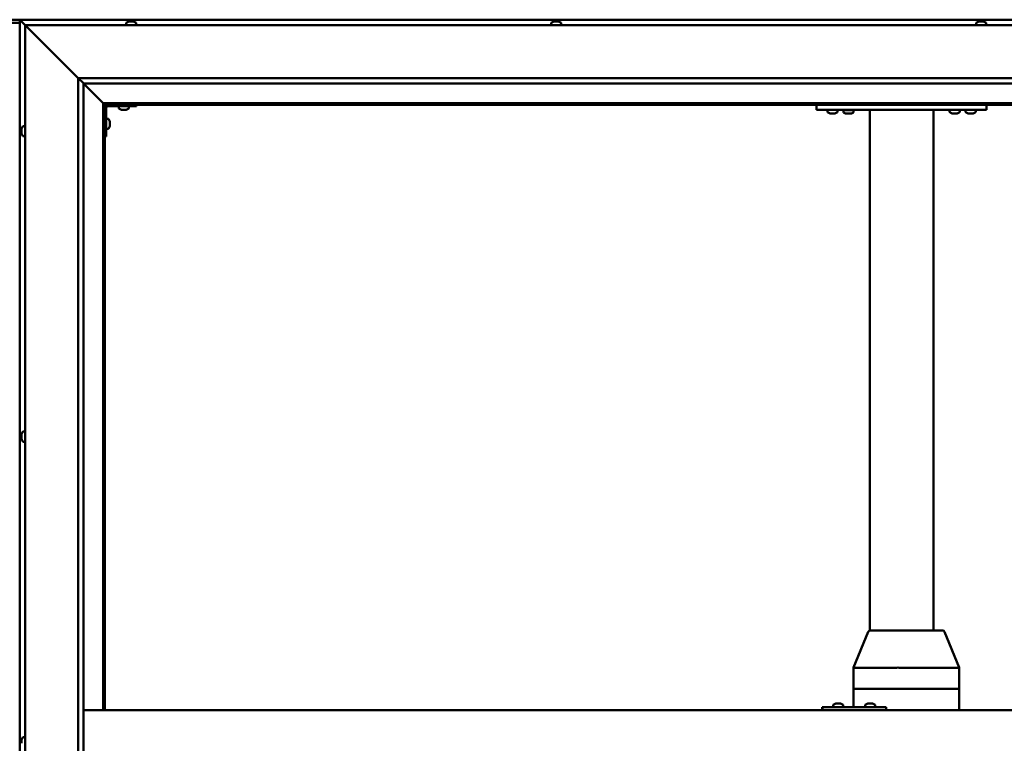
# Model space of a CAD drawing. Units: millimetres. Extents: x -6400 to 24374, y 3097 to 8837.
# Drawn here: x -4668 to -3741, y 4765 to 5446 of the extents above; entities that cross this region are included whole.
import ezdxf

# ---------------------------------------------------------------- set-up
doc = ezdxf.new("R2010")
doc.units = ezdxf.units.MM
doc.header["$LTSCALE"] = 25
doc.layers.add('Visible (ISO)', color=7, linetype='Continuous', lineweight=50)

msp = doc.modelspace()

# ---------------------------------------------------------------- linework, layer by layer
at = {"layer": 'Visible (ISO)'}
for p, q in [((-4651.36, 5446.47), (-4724.36, 5446.47)), ((-4667.86, 5443.47), (-4707.86, 5443.47)), ((-4667.86, 5446.47), (-4667.86, 5446.46)), ((-3257.86, 5446.47), (-4667.86, 5446.47)), ((-4667.86, 5446.47), (-4667.86, 5446.47)), ((-4667.86, 5446.46), (-4667.86, 5446.47)), ((-4667.86, 5446.46), (-4667.86, 5446.46)), ((-4666.26, 5444.87), (-4667.86, 5446.46)), ((-4667.86, 5446.46), (-4667.86, 5446.46)), ((-4667.86, 5446.46), (-4667.86, 4086.47)), ((-4667.86, 5446.46), (-4666.26, 5444.87)), ((-4666.26, 5444.87), (-4662.86, 5441.47)), ((-4662.86, 5441.47), (-4666.26, 5444.87)), ((-4660.36, 5438.97), (-4662.86, 5441.47)), ((-4662.86, 5441.47), (-3262.86, 5441.47)), ((-4662.86, 5441.47), (-4660.36, 5438.97)), ((-4662.86, 4091.47), (-4662.86, 5441.47)), ((-4567.61, 5443.36), (-4567.61, 5441.47)), ((-4565.07, 5444.71), (-4564.83, 5444.71)), ((-4564.7, 5444.71), (-4564.83, 5444.71)), ((-4564.7, 5444.71), (-4564.6, 5444.71)), ((-4564.6, 5444.71), (-4562.98, 5444.71)), ((-4562.56, 5444.71), (-4562.74, 5444.71)), ((-4562.56, 5444.71), (-4561.02, 5444.71)), ((-4561.02, 5444.71), (-4560.97, 5444.71)), ((-4560.82, 5444.71), (-4560.97, 5444.71)), ((-4560.82, 5444.71), (-4560.66, 5444.71)), ((-4558.11, 5443.36), (-4558.11, 5441.47)), ((-4167.61, 5443.36), (-4167.61, 5441.47)), ((-4165.07, 5444.71), (-4164.37, 5444.71)), ((-4164.37, 5444.71), (-4164.37, 5444.71)), ((-4164.37, 5444.71), (-4164.3, 5444.71)), ((-4164.3, 5444.71), (-4164.03, 5444.71)), ((-4164.3, 5444.71), (-4164.3, 5444.7)), ((-4164.03, 5444.71), (-4162.22, 5444.71)), ((-4162.22, 5444.71), (-4162.05, 5444.71)), ((-4161.83, 5444.71), (-4162.05, 5444.71)), ((-4161.83, 5444.71), (-4160.71, 5444.71)), ((-4160.66, 5444.71), (-4160.71, 5444.71)), ((-4160.66, 5444.71), (-4160.66, 5444.71)), ((-4158.11, 5443.36), (-4158.11, 5441.47)), ((-3767.61, 5443.36), (-3767.61, 5441.47)), ((-3765.07, 5444.71), (-3765, 5444.71)), ((-3764.85, 5444.71), (-3765, 5444.71)), ((-3764.85, 5444.71), (-3763.45, 5444.71)), ((-3763.45, 5444.71), (-3763.03, 5444.71)), ((-3763.03, 5444.71), (-3761.31, 5444.71)), ((-3761.31, 5444.71), (-3761.28, 5444.71)), ((-3761.28, 5444.71), (-3761.12, 5444.71)), ((-3761.28, 5444.71), (-3761.28, 5444.71)), ((-3761.04, 5444.71), (-3761.12, 5444.71)), ((-3761.04, 5444.71), (-3760.66, 5444.71)), ((-3758.11, 5443.36), (-3758.11, 5441.47)), ((-4660.36, 5438.97), (-4612.86, 5391.47)), ((-4612.86, 5391.47), (-4660.36, 5438.97)), ((-4612.86, 5391.47), (-3312.86, 5391.47)), ((-4612.86, 4141.47), (-4612.86, 5391.47)), ((-4607.96, 5386.56), (-4612.86, 5391.47)), ((-4607.86, 5386.47), (-4607.96, 5386.56)), ((-4607.86, 5386.47), (-4589.46, 5368.07)), ((-4589.46, 5368.07), (-4607.86, 5386.47)), ((-4607.86, 5386.47), (-4607.86, 4146.47)), ((-3317.86, 5386.47), (-4607.86, 5386.47)), ((-4589.46, 5368.07), (-4589.36, 5367.97)), ((-4589.36, 5367.97), (-4589.46, 5368.07)), ((-4589.36, 5367.97), (-4587.86, 5366.47)), ((-3336.36, 5367.97), (-4589.36, 5367.97)), ((-4587.86, 5366.47), (-4589.36, 5367.97)), ((-4589.36, 5367.97), (-4589.36, 4796.47)), ((-4587.86, 5366.47), (-3337.86, 5366.47)), ((-4587.86, 4796.47), (-4587.86, 5366.47)), ((-4557.86, 5366.47), (-4557.86, 5364.97)), ((-3917.86, 5361.47), (-3917.86, 5366.47)), ((-3757.86, 5361.47), (-3757.86, 5366.47)), ((-4586.36, 5336.47), (-4586.36, 5363.47)), ((-4584.86, 5364.97), (-4557.86, 5364.97)), ((-4574.61, 5363.08), (-4574.61, 5364.97)), ((-4571.15, 5361.73), (-4572.06, 5361.73)), ((-4568.95, 5361.73), (-4570.77, 5361.73)), ((-4567.67, 5361.73), (-4568.58, 5361.73)), ((-4565.11, 5363.08), (-4565.11, 5364.97)), ((-3757.86, 5361.47), (-3917.86, 5361.47)), ((-3907.61, 5359.58), (-3907.61, 5361.47)), ((-3904.15, 5358.23), (-3905.06, 5358.23)), ((-3901.95, 5358.23), (-3903.77, 5358.23)), ((-3900.67, 5358.23), (-3901.58, 5358.23)), ((-3898.11, 5359.58), (-3898.11, 5361.47)), ((-3883.11, 5361.27), (-3892.61, 5361.27)), ((-3892.61, 5359.38), (-3892.61, 5361.27)), ((-3889.15, 5358.03), (-3890.06, 5358.03)), ((-3886.95, 5358.03), (-3888.77, 5358.03)), ((-3885.67, 5358.03), (-3886.58, 5358.03)), ((-3883.11, 5359.38), (-3883.11, 5361.27)), ((-3867.86, 4871.42), (-3867.86, 5361.47)), ((-3809.86, 5361.47), (-3865.86, 5361.47)), ((-3807.86, 4871.47), (-3807.86, 5361.47)), ((-3792.61, 5359.58), (-3792.61, 5361.47)), ((-3789.15, 5358.23), (-3790.06, 5358.23)), ((-3786.95, 5358.23), (-3788.77, 5358.23)), ((-3785.67, 5358.23), (-3786.58, 5358.23)), ((-3783.11, 5359.58), (-3783.11, 5361.47)), ((-3777.61, 5359.58), (-3777.61, 5361.47)), ((-3774.15, 5358.23), (-3775.06, 5358.23)), ((-3771.95, 5358.23), (-3773.77, 5358.23)), ((-3770.67, 5358.23), (-3771.58, 5358.23)), ((-3768.11, 5359.58), (-3768.11, 5361.47)), ((-4584.48, 5353.22), (-4586.36, 5353.22)), ((-4583.12, 5350.68), (-4583.12, 5350.48)), ((-4583.12, 5350.34), (-4583.12, 5350.48)), ((-4583.12, 5350.34), (-4583.12, 5350.26)), ((-4583.12, 5350.26), (-4583.12, 5348.68)), ((-4583.12, 5348.26), (-4583.12, 5346.68)), ((-4666.1, 5343.67), (-4666.1, 5343.66)), ((-4666.1, 5342.75), (-4666.1, 5343.66)), ((-4666.1, 5342.39), (-4666.1, 5342.37)), ((-4666.1, 5340.55), (-4666.1, 5342.37)), ((-4666.1, 5340.19), (-4666.1, 5340.18)), ((-4666.1, 5339.27), (-4666.1, 5340.18)), ((-4664.75, 5346.22), (-4662.86, 5346.22)), ((-4584.48, 5343.72), (-4586.36, 5343.72)), ((-4583.12, 5346.68), (-4583.12, 5346.6)), ((-4583.12, 5346.46), (-4583.12, 5346.6)), ((-4583.12, 5346.46), (-4583.12, 5346.26)), ((-4664.75, 5336.72), (-4662.86, 5336.72)), ((-4586.36, 5336.47), (-4587.86, 5336.47)), ((-4666.1, 5056.01), (-4666.1, 5056.18)), ((-4666.1, 5056.01), (-4666.1, 5055.85)), ((-4666.1, 5055.8), (-4666.1, 5055.85)), ((-4666.1, 5054.25), (-4666.1, 5055.8)), ((-4666.1, 5054.25), (-4666.1, 5054.12)), ((-4666.1, 5052.22), (-4666.1, 5053.82)), ((-4666.1, 5052.12), (-4666.1, 5052.22)), ((-4666.1, 5052.12), (-4666.1, 5051.99)), ((-4666.1, 5051.76), (-4666.1, 5051.99)), ((-4664.75, 5058.72), (-4662.86, 5058.72)), ((-4664.75, 5049.22), (-4662.86, 5049.22)), ((-3882.99, 4836.56), (-3869.25, 4870.23)), ((-3847.82, 4871.47), (-3867.4, 4871.47)), ((-3799.16, 4871.47), (-3847.82, 4871.47)), ((-3783.57, 4836.56), (-3797.31, 4870.23)), ((-3882.99, 4816.47), (-3882.99, 4836.55)), ((-3842.68, 4836.47), (-3881.72, 4836.47)), ((-3783.71, 4836.47), (-3840.08, 4836.47)), ((-3783.57, 4816.47), (-3783.57, 4836.55)), ((-3882.99, 4816.47), (-3881.72, 4816.47)), ((-3882.99, 4799.47), (-3882.99, 4816.47)), ((-3881.72, 4816.47), (-3882.99, 4816.47)), ((-3842.68, 4816.47), (-3881.72, 4816.47)), ((-3842.68, 4816.47), (-3881.72, 4816.47)), ((-3842.68, 4816.47), (-3840.08, 4816.47)), ((-3840.08, 4816.47), (-3842.68, 4816.47)), ((-3783.71, 4816.47), (-3840.08, 4816.47)), ((-3783.71, 4816.47), (-3840.08, 4816.47)), ((-3783.71, 4816.47), (-3783.57, 4816.47)), ((-3783.57, 4816.47), (-3783.71, 4816.47)), ((-3783.57, 4796.47), (-3783.57, 4816.47)), ((-3902.23, 4801.36), (-3902.23, 4799.47)), ((-3899.69, 4802.71), (-3899.45, 4802.71)), ((-3899.32, 4802.71), (-3899.45, 4802.71)), ((-3899.32, 4802.71), (-3899.22, 4802.71)), ((-3899.22, 4802.71), (-3897.6, 4802.71)), ((-3897.17, 4802.71), (-3897.36, 4802.71)), ((-3897.17, 4802.71), (-3895.63, 4802.71)), ((-3895.63, 4802.71), (-3895.59, 4802.71)), ((-3895.43, 4802.71), (-3895.59, 4802.71)), ((-3895.43, 4802.71), (-3895.27, 4802.71)), ((-3892.73, 4801.36), (-3892.73, 4799.47)), ((-3872.23, 4801.36), (-3872.23, 4799.47)), ((-3869.69, 4802.71), (-3869.46, 4802.71)), ((-3869.33, 4802.71), (-3869.46, 4802.71)), ((-3869.33, 4802.71), (-3869.23, 4802.71)), ((-3869.23, 4802.71), (-3867.62, 4802.71)), ((-3867.19, 4802.71), (-3867.35, 4802.71)), ((-3867.19, 4802.71), (-3865.65, 4802.71)), ((-3865.65, 4802.71), (-3865.6, 4802.71)), ((-3865.44, 4802.71), (-3865.6, 4802.71)), ((-3865.44, 4802.71), (-3865.28, 4802.71)), ((-3862.73, 4801.36), (-3862.73, 4799.47)), ((-4607.86, 4796.47), (-3317.86, 4796.47)), ((-3912.27, 4799.47), (-3912.6, 4799.47)), ((-3912.27, 4796.47), (-3912.27, 4799.47)), ((-3852.28, 4799.47), (-3912.27, 4799.47)), ((-3852.28, 4796.47), (-3852.28, 4799.47)), ((-4666.1, 4767.87), (-4666.1, 4768.67)), ((-4666.1, 4767.84), (-4666.1, 4767.87)), ((-4666.1, 4767.69), (-4666.1, 4767.84)), ((-4666.1, 4767.84), (-4666.1, 4767.84)), ((-4666.1, 4767.69), (-4666.1, 4767.64)), ((-4666.1, 4767.69), (-4666.09, 4767.69)), ((-4666.1, 4765.69), (-4666.1, 4767.51)), ((-4666.1, 4765.69), (-4666.1, 4765.43)), ((-4664.75, 4771.22), (-4662.86, 4771.22))]:
    msp.add_line(p, q, dxfattribs=at)
for centre, radius, start, end in [((-4567.41, 5443.36), 0.2, 125.68533, 180), ((-4562.86, 5437.02), 8, 106.00768, 125.68533), ((-4562.86, 5437.02), 8, 54.31467, 73.99232), ((-4558.31, 5443.36), 0.2, 0, 54.31467), ((-4167.41, 5443.36), 0.2, 125.68533, 180), ((-4162.86, 5437.02), 8, 106.00768, 125.68533), ((-4162.86, 5437.02), 8, 54.31467, 73.99232), ((-4158.31, 5443.36), 0.2, 0, 54.31467), ((-3767.41, 5443.36), 0.2, 125.68533, 180), ((-3762.86, 5437.02), 8, 106.00768, 125.68533), ((-3762.86, 5437.02), 8, 54.31467, 73.99232), ((-3758.31, 5443.36), 0.2, 0, 54.31467), ((-4584.86, 5363.47), 3, 92.61669, 180), ((-4584.86, 5363.47), 1.5, 90, 180), ((-4574.41, 5363.08), 0.2, 180, 234.31467), ((-4569.86, 5369.42), 8, 234.31467, 253.66518), ((-4569.86, 5369.42), 8, 286.33482, 305.68533), ((-4565.31, 5363.08), 0.2, 305.68533, 0), ((-3907.41, 5359.58), 0.2, 180, 234.31467), ((-3902.86, 5365.92), 8, 234.31467, 253.66518), ((-3902.86, 5365.92), 8, 286.33482, 305.68533), ((-3898.31, 5359.58), 0.2, 305.68533, 0), ((-3892.41, 5359.38), 0.2, 180, 234.31467), ((-3887.86, 5365.72), 8, 234.31467, 253.66518), ((-3890.46, 5361.47), 0.2, 270, 0), ((-3887.86, 5365.72), 8, 286.33482, 305.68533), ((-3885.26, 5361.47), 0.2, 180, 270), ((-3883.31, 5359.38), 0.2, 305.68533, 0), ((-3792.41, 5359.58), 0.2, 180, 234.31467), ((-3787.86, 5365.92), 8, 234.31467, 253.66518), ((-3787.86, 5365.92), 8, 286.33482, 305.68533), ((-3783.31, 5359.58), 0.2, 305.68533, 0), ((-3777.41, 5359.58), 0.2, 180, 234.31467), ((-3772.86, 5365.92), 8, 234.31467, 253.66518), ((-3772.86, 5365.92), 8, 286.33482, 305.68533), ((-3768.31, 5359.58), 0.2, 305.68533, 0), ((-4584.48, 5353.02), 0.2, 35.68533, 90), ((-4590.81, 5348.47), 8, 16.00768, 35.68533), ((-4658.41, 5341.47), 8, 144.31467, 163.6659), ((-4658.41, 5341.47), 8, 196.3341, 215.68533), ((-4664.75, 5346.02), 0.2, 90, 144.31467), ((-4584.48, 5343.92), 0.2, 270, 324.31467), ((-4590.81, 5348.47), 8, 324.31467, 343.99232), ((-4664.75, 5336.92), 0.2, 215.68533, 270), ((-4658.41, 5053.97), 8, 144.31467, 163.99232), ((-4658.41, 5053.97), 8, 196.00768, 215.68533), ((-4664.75, 5058.52), 0.2, 90, 144.31467), ((-4664.75, 5049.42), 0.2, 215.68533, 270), ((-3867.4, 4869.47), 2, 90, 157.80595), ((-3799.16, 4869.47), 2, 22.19405, 90), ((-3902.03, 4801.36), 0.2, 125.68533, 180), ((-3897.48, 4795.02), 8, 106.00768, 125.68533), ((-3897.48, 4795.02), 8, 54.31467, 73.99232), ((-3892.93, 4801.36), 0.2, 0, 54.31467), ((-3872.03, 4801.36), 0.2, 125.68533, 180), ((-3867.48, 4795.02), 8, 106.00768, 125.68533), ((-3867.48, 4795.02), 8, 54.31467, 73.99232), ((-3862.93, 4801.36), 0.2, 0, 54.31467), ((-4658.41, 4766.47), 8, 144.31467, 163.80501), ((-4664.75, 4771.02), 0.2, 90, 144.31467)]:
    msp.add_arc(centre, radius, start, end, dxfattribs=at)
for centre, major_axis, ratio, start_param, end_param in [((-4651.36, 5439.47), (0, 7), 0.5, 6.253289, 6.283185), ((-3880.99, 4836.16), (-2, 0.39), 0.081119, 5.150635, 6.299095), ((-3880.99, 4842.83), (-0.8, -6.36), 0.287961, 6.274568, 6.319577), ((-3841.94, 4842.83), (-0.8, -6.36), 0.287961, 0.036391, 0.0814), ((-3841.94, 4836.16), (2, 0.18), 0.193373, 0.405416, 1.886194), ((-3841.94, 4842.83), (1.88, -6.36), 0.106582, 6.206657, 6.251666), ((-3785.57, 4842.83), (1.88, -6.36), 0.106582, 6.251666, 6.296674), ((-3785.57, 4836.16), (-2, -0.39), 0.081119, 2.793364, 3.157502), ((-3912.6, 4793.47), (0, 6), 0.01384, 0, 1.047198)]:
    msp.add_ellipse(centre, major_axis=major_axis, ratio=ratio, start_param=start_param, end_param=end_param, dxfattribs=at)
for points, knots in [([(-4564.6, 5444.71), (-4564.64, 5444.7), (-4564.69, 5444.7), (-4564.76, 5444.7), (-4564.79, 5444.7), (-4564.82, 5444.7), (-4564.83, 5444.71), (-4564.83, 5444.71)], [0.17438702, 0.17438702, 0.17438702, 0.17438702, 0.18896797, 0.18896797, 0.20586323, 0.20586323, 0.21737851, 0.21737851, 0.21737851, 0.21737851]), ([(-4562.56, 5444.71), (-4562.6, 5444.7), (-4562.65, 5444.7), (-4562.76, 5444.7), (-4562.82, 5444.7), (-4562.91, 5444.7), (-4562.95, 5444.71), (-4562.98, 5444.71)], [0.17438702, 0.17438702, 0.17438702, 0.17438702, 0.18896797, 0.18896797, 0.20586323, 0.20586323, 0.21737851, 0.21737851, 0.21737851, 0.21737851]), ([(-4562.86, 5444.7), (-4562.86, 5444.7), (-4562.86, 5444.7), (-4562.82, 5444.7), (-4562.78, 5444.71), (-4562.74, 5444.71)], [0.20488997, 0.20488997, 0.20488997, 0.20488997, 0.20586323, 0.20586323, 0.21737852, 0.21737852, 0.21737852, 0.21737852]), ([(-4560.82, 5444.71), (-4560.82, 5444.7), (-4560.82, 5444.7), (-4560.86, 5444.7), (-4560.89, 5444.7), (-4560.95, 5444.7), (-4560.98, 5444.71), (-4561.02, 5444.71)], [0.17438702, 0.17438702, 0.17438702, 0.17438702, 0.18896797, 0.18896797, 0.20586323, 0.20586323, 0.21737852, 0.21737852, 0.21737852, 0.21737852]), ([(-4164.03, 5444.71), (-4164.08, 5444.7), (-4164.13, 5444.7), (-4164.23, 5444.7), (-4164.27, 5444.7), (-4164.33, 5444.7), (-4164.36, 5444.71), (-4164.37, 5444.71)], [0.17438702, 0.17438702, 0.17438702, 0.17438702, 0.18896797, 0.18896797, 0.20586323, 0.20586323, 0.21737852, 0.21737852, 0.21737852, 0.21737852]), ([(-4161.83, 5444.71), (-4161.86, 5444.7), (-4161.9, 5444.7), (-4161.99, 5444.7), (-4162.05, 5444.7), (-4162.14, 5444.7), (-4162.18, 5444.71), (-4162.22, 5444.71)], [0.17438702, 0.17438702, 0.17438702, 0.17438702, 0.18896797, 0.18896797, 0.20586323, 0.20586323, 0.21737851, 0.21737851, 0.21737851, 0.21737851]), ([(-4160.66, 5444.71), (-4160.64, 5444.7), (-4160.63, 5444.7), (-4160.63, 5444.7), (-4160.64, 5444.7), (-4160.67, 5444.7), (-4160.69, 5444.71), (-4160.71, 5444.71)], [0.17438702, 0.17438702, 0.17438702, 0.17438702, 0.18896797, 0.18896797, 0.20586323, 0.20586323, 0.21737851, 0.21737851, 0.21737851, 0.21737851]), ([(-3764.85, 5444.71), (-3764.89, 5444.7), (-3764.92, 5444.7), (-3764.97, 5444.7), (-3764.99, 5444.7), (-3765, 5444.7), (-3765, 5444.71), (-3765, 5444.71)], [0.17438702, 0.17438702, 0.17438702, 0.17438702, 0.18896797, 0.18896797, 0.20586323, 0.20586323, 0.21737852, 0.21737852, 0.21737852, 0.21737852]), ([(-3763.03, 5444.71), (-3763.07, 5444.7), (-3763.12, 5444.7), (-3763.24, 5444.7), (-3763.3, 5444.7), (-3763.38, 5444.7), (-3763.42, 5444.71), (-3763.45, 5444.71)], [0.17438702, 0.17438702, 0.17438702, 0.17438702, 0.18896797, 0.18896797, 0.20586323, 0.20586323, 0.21737852, 0.21737852, 0.21737852, 0.21737852]), ([(-3761.04, 5444.71), (-3761.05, 5444.7), (-3761.07, 5444.7), (-3761.12, 5444.7), (-3761.17, 5444.7), (-3761.24, 5444.7), (-3761.28, 5444.71), (-3761.31, 5444.71)], [0.17438702, 0.17438702, 0.17438702, 0.17438702, 0.18896797, 0.18896797, 0.20586323, 0.20586323, 0.21737852, 0.21737852, 0.21737852, 0.21737852]), ([(-4572.11, 5361.74), (-4572.11, 5361.74), (-4572.11, 5361.74), (-4572.09, 5361.74), (-4572.08, 5361.73), (-4572.06, 5361.73)], [0.19569168, 0.19569168, 0.19569168, 0.19569168, 0.20586323, 0.20586323, 0.21737852, 0.21737852, 0.21737852, 0.21737852]), ([(-4571.15, 5361.73), (-4571.12, 5361.74), (-4571.09, 5361.74), (-4571, 5361.74), (-4570.95, 5361.74), (-4570.85, 5361.74), (-4570.81, 5361.73), (-4570.77, 5361.73)], [0.17438702, 0.17438702, 0.17438702, 0.17438702, 0.18896797, 0.18896797, 0.20586323, 0.20586323, 0.21737852, 0.21737852, 0.21737852, 0.21737852]), ([(-4568.95, 5361.73), (-4568.9, 5361.74), (-4568.85, 5361.74), (-4568.75, 5361.74), (-4568.69, 5361.74), (-4568.63, 5361.74), (-4568.6, 5361.73), (-4568.58, 5361.73)], [0.17438702, 0.17438702, 0.17438702, 0.17438702, 0.18896797, 0.18896797, 0.20586323, 0.20586323, 0.21737852, 0.21737852, 0.21737852, 0.21737852]), ([(-4567.67, 5361.73), (-4567.64, 5361.74), (-4567.63, 5361.74), (-4567.61, 5361.74), (-4567.61, 5361.74), (-4567.61, 5361.74)], [0.17438702, 0.17438702, 0.17438702, 0.17438702, 0.18896797, 0.18896797, 0.19569168, 0.19569168, 0.19569168, 0.19569168]), ([(-3905.11, 5358.24), (-3905.11, 5358.24), (-3905.11, 5358.24), (-3905.09, 5358.24), (-3905.08, 5358.23), (-3905.06, 5358.23)], [0.19569168, 0.19569168, 0.19569168, 0.19569168, 0.20586323, 0.20586323, 0.21737852, 0.21737852, 0.21737852, 0.21737852]), ([(-3904.15, 5358.23), (-3904.12, 5358.24), (-3904.09, 5358.24), (-3904, 5358.24), (-3903.95, 5358.24), (-3903.85, 5358.24), (-3903.81, 5358.23), (-3903.77, 5358.23)], [0.17438702, 0.17438702, 0.17438702, 0.17438702, 0.18896797, 0.18896797, 0.20586323, 0.20586323, 0.21737852, 0.21737852, 0.21737852, 0.21737852]), ([(-3901.95, 5358.23), (-3901.9, 5358.24), (-3901.85, 5358.24), (-3901.75, 5358.24), (-3901.69, 5358.24), (-3901.63, 5358.24), (-3901.6, 5358.23), (-3901.58, 5358.23)], [0.17438702, 0.17438702, 0.17438702, 0.17438702, 0.18896797, 0.18896797, 0.20586323, 0.20586323, 0.21737852, 0.21737852, 0.21737852, 0.21737852]), ([(-3900.67, 5358.23), (-3900.64, 5358.24), (-3900.63, 5358.24), (-3900.61, 5358.24), (-3900.61, 5358.24), (-3900.61, 5358.24)], [0.17438702, 0.17438702, 0.17438702, 0.17438702, 0.18896797, 0.18896797, 0.19569168, 0.19569168, 0.19569168, 0.19569168]), ([(-3890.11, 5358.04), (-3890.11, 5358.04), (-3890.11, 5358.04), (-3890.09, 5358.04), (-3890.08, 5358.03), (-3890.06, 5358.03)], [0.19569168, 0.19569168, 0.19569168, 0.19569168, 0.20586323, 0.20586323, 0.21737852, 0.21737852, 0.21737852, 0.21737852]), ([(-3889.15, 5358.03), (-3889.12, 5358.04), (-3889.09, 5358.04), (-3889, 5358.04), (-3888.95, 5358.04), (-3888.85, 5358.04), (-3888.81, 5358.03), (-3888.77, 5358.03)], [0.17438702, 0.17438702, 0.17438702, 0.17438702, 0.18896797, 0.18896797, 0.20586323, 0.20586323, 0.21737852, 0.21737852, 0.21737852, 0.21737852]), ([(-3886.95, 5358.03), (-3886.9, 5358.04), (-3886.85, 5358.04), (-3886.75, 5358.04), (-3886.69, 5358.04), (-3886.63, 5358.04), (-3886.6, 5358.03), (-3886.58, 5358.03)], [0.17438702, 0.17438702, 0.17438702, 0.17438702, 0.18896797, 0.18896797, 0.20586323, 0.20586323, 0.21737852, 0.21737852, 0.21737852, 0.21737852]), ([(-3885.67, 5358.03), (-3885.64, 5358.04), (-3885.63, 5358.04), (-3885.61, 5358.04), (-3885.61, 5358.04), (-3885.61, 5358.04)], [0.17438702, 0.17438702, 0.17438702, 0.17438702, 0.18896797, 0.18896797, 0.19569168, 0.19569168, 0.19569168, 0.19569168]), ([(-3790.11, 5358.24), (-3790.11, 5358.24), (-3790.11, 5358.24), (-3790.09, 5358.24), (-3790.08, 5358.23), (-3790.06, 5358.23)], [0.19569168, 0.19569168, 0.19569168, 0.19569168, 0.20586323, 0.20586323, 0.21737852, 0.21737852, 0.21737852, 0.21737852]), ([(-3789.15, 5358.23), (-3789.12, 5358.24), (-3789.09, 5358.24), (-3789, 5358.24), (-3788.95, 5358.24), (-3788.85, 5358.24), (-3788.81, 5358.23), (-3788.77, 5358.23)], [0.17438702, 0.17438702, 0.17438702, 0.17438702, 0.18896797, 0.18896797, 0.20586323, 0.20586323, 0.21737852, 0.21737852, 0.21737852, 0.21737852]), ([(-3786.95, 5358.23), (-3786.9, 5358.24), (-3786.85, 5358.24), (-3786.75, 5358.24), (-3786.69, 5358.24), (-3786.63, 5358.24), (-3786.6, 5358.23), (-3786.58, 5358.23)], [0.17438702, 0.17438702, 0.17438702, 0.17438702, 0.18896797, 0.18896797, 0.20586323, 0.20586323, 0.21737852, 0.21737852, 0.21737852, 0.21737852]), ([(-3785.67, 5358.23), (-3785.64, 5358.24), (-3785.63, 5358.24), (-3785.61, 5358.24), (-3785.61, 5358.24), (-3785.61, 5358.24)], [0.17438702, 0.17438702, 0.17438702, 0.17438702, 0.18896797, 0.18896797, 0.19569168, 0.19569168, 0.19569168, 0.19569168]), ([(-3775.11, 5358.24), (-3775.11, 5358.24), (-3775.11, 5358.24), (-3775.09, 5358.24), (-3775.08, 5358.23), (-3775.06, 5358.23)], [0.19569168, 0.19569168, 0.19569168, 0.19569168, 0.20586323, 0.20586323, 0.21737852, 0.21737852, 0.21737852, 0.21737852]), ([(-3774.15, 5358.23), (-3774.12, 5358.24), (-3774.09, 5358.24), (-3774, 5358.24), (-3773.95, 5358.24), (-3773.85, 5358.24), (-3773.81, 5358.23), (-3773.77, 5358.23)], [0.17438702, 0.17438702, 0.17438702, 0.17438702, 0.18896797, 0.18896797, 0.20586323, 0.20586323, 0.21737852, 0.21737852, 0.21737852, 0.21737852]), ([(-3771.95, 5358.23), (-3771.9, 5358.24), (-3771.85, 5358.24), (-3771.75, 5358.24), (-3771.69, 5358.24), (-3771.63, 5358.24), (-3771.6, 5358.23), (-3771.58, 5358.23)], [0.17438702, 0.17438702, 0.17438702, 0.17438702, 0.18896797, 0.18896797, 0.20586323, 0.20586323, 0.21737852, 0.21737852, 0.21737852, 0.21737852]), ([(-3770.67, 5358.23), (-3770.64, 5358.24), (-3770.63, 5358.24), (-3770.61, 5358.24), (-3770.61, 5358.24), (-3770.61, 5358.24)], [0.17438702, 0.17438702, 0.17438702, 0.17438702, 0.18896797, 0.18896797, 0.19569168, 0.19569168, 0.19569168, 0.19569168]), ([(-4583.12, 5350.26), (-4583.13, 5350.31), (-4583.13, 5350.35), (-4583.14, 5350.42), (-4583.14, 5350.44), (-4583.13, 5350.47), (-4583.13, 5350.48), (-4583.12, 5350.48)], [0.17438702, 0.17438702, 0.17438702, 0.17438702, 0.18896797, 0.18896797, 0.20586323, 0.20586323, 0.21737852, 0.21737852, 0.21737852, 0.21737852]), ([(-4583.12, 5348.26), (-4583.13, 5348.3), (-4583.13, 5348.35), (-4583.14, 5348.46), (-4583.14, 5348.52), (-4583.13, 5348.61), (-4583.13, 5348.65), (-4583.12, 5348.68)], [0.17438702, 0.17438702, 0.17438702, 0.17438702, 0.18896797, 0.18896797, 0.20586323, 0.20586323, 0.21737852, 0.21737852, 0.21737852, 0.21737852]), ([(-4666.1, 5343.67), (-4666.1, 5343.69), (-4666.09, 5343.71), (-4666.09, 5343.72), (-4666.09, 5343.72), (-4666.09, 5343.7), (-4666.1, 5343.68), (-4666.1, 5343.66)], [0.17438702, 0.17438702, 0.17438702, 0.17438702, 0.18896797, 0.18896797, 0.20586323, 0.20586323, 0.21737852, 0.21737852, 0.21737852, 0.21737852]), ([(-4666.1, 5342.75), (-4666.1, 5342.72), (-4666.09, 5342.68), (-4666.09, 5342.6), (-4666.09, 5342.54), (-4666.09, 5342.45), (-4666.1, 5342.41), (-4666.1, 5342.37)], [0.17438702, 0.17438702, 0.17438702, 0.17438702, 0.18896797, 0.18896797, 0.20586323, 0.20586323, 0.21737851, 0.21737851, 0.21737851, 0.21737851]), ([(-4666.1, 5342.39), (-4666.1, 5342.44), (-4666.09, 5342.49), (-4666.09, 5342.56), (-4666.09, 5342.58), (-4666.09, 5342.59)], [0.17438702, 0.17438702, 0.17438702, 0.17438702, 0.18896797, 0.18896797, 0.19470305, 0.19470305, 0.19470305, 0.19470305]), ([(-4666.1, 5340.55), (-4666.1, 5340.5), (-4666.09, 5340.45), (-4666.09, 5340.34), (-4666.09, 5340.29), (-4666.09, 5340.22), (-4666.1, 5340.2), (-4666.1, 5340.18)], [0.17438702, 0.17438702, 0.17438702, 0.17438702, 0.18896797, 0.18896797, 0.20586323, 0.20586323, 0.21737851, 0.21737851, 0.21737851, 0.21737851]), ([(-4666.1, 5340.19), (-4666.1, 5340.22), (-4666.09, 5340.26), (-4666.09, 5340.31), (-4666.09, 5340.33), (-4666.09, 5340.34)], [0.17438702, 0.17438702, 0.17438702, 0.17438702, 0.18896797, 0.18896797, 0.19470305, 0.19470305, 0.19470305, 0.19470305]), ([(-4666.1, 5339.27), (-4666.1, 5339.25), (-4666.09, 5339.23), (-4666.09, 5339.22), (-4666.09, 5339.22), (-4666.09, 5339.22)], [0.17438702, 0.17438702, 0.17438702, 0.17438702, 0.18896797, 0.18896797, 0.19470305, 0.19470305, 0.19470305, 0.19470305]), ([(-4583.12, 5346.46), (-4583.13, 5346.46), (-4583.13, 5346.47), (-4583.14, 5346.51), (-4583.14, 5346.55), (-4583.13, 5346.61), (-4583.13, 5346.64), (-4583.12, 5346.68)], [0.17438702, 0.17438702, 0.17438702, 0.17438702, 0.18896797, 0.18896797, 0.20586323, 0.20586323, 0.21737851, 0.21737851, 0.21737851, 0.21737851]), ([(-4666.1, 5056.01), (-4666.1, 5056.01), (-4666.09, 5056), (-4666.09, 5055.96), (-4666.09, 5055.93), (-4666.09, 5055.87), (-4666.1, 5055.84), (-4666.1, 5055.8)], [0.17438702, 0.17438702, 0.17438702, 0.17438702, 0.18896797, 0.18896797, 0.20586323, 0.20586323, 0.21737851, 0.21737851, 0.21737851, 0.21737851]), ([(-4666.1, 5054.25), (-4666.1, 5054.21), (-4666.09, 5054.16), (-4666.09, 5054.05), (-4666.09, 5053.99), (-4666.09, 5053.9), (-4666.1, 5053.86), (-4666.1, 5053.82)], [0.17438702, 0.17438702, 0.17438702, 0.17438702, 0.18896797, 0.18896797, 0.20586323, 0.20586323, 0.21737851, 0.21737851, 0.21737851, 0.21737851]), ([(-4666.09, 5053.97), (-4666.09, 5053.98), (-4666.09, 5053.99), (-4666.09, 5054.04), (-4666.1, 5054.08), (-4666.1, 5054.12)], [0.20238549, 0.20238549, 0.20238549, 0.20238549, 0.20586323, 0.20586323, 0.21737852, 0.21737852, 0.21737852, 0.21737852]), ([(-4666.1, 5052.22), (-4666.1, 5052.17), (-4666.09, 5052.13), (-4666.09, 5052.06), (-4666.09, 5052.03), (-4666.09, 5052), (-4666.1, 5051.99), (-4666.1, 5051.99)], [0.17438702, 0.17438702, 0.17438702, 0.17438702, 0.18896797, 0.18896797, 0.20586323, 0.20586323, 0.21737852, 0.21737852, 0.21737852, 0.21737852]), ([(-3899.22, 4802.71), (-3899.26, 4802.7), (-3899.3, 4802.7), (-3899.38, 4802.7), (-3899.41, 4802.7), (-3899.44, 4802.7), (-3899.45, 4802.71), (-3899.45, 4802.71)], [0.17438702, 0.17438702, 0.17438702, 0.17438702, 0.18896797, 0.18896797, 0.20586323, 0.20586323, 0.21737852, 0.21737852, 0.21737852, 0.21737852]), ([(-3897.17, 4802.71), (-3897.22, 4802.7), (-3897.26, 4802.7), (-3897.37, 4802.7), (-3897.43, 4802.7), (-3897.53, 4802.7), (-3897.57, 4802.71), (-3897.6, 4802.71)], [0.17438702, 0.17438702, 0.17438702, 0.17438702, 0.18896797, 0.18896797, 0.20586323, 0.20586323, 0.21737851, 0.21737851, 0.21737851, 0.21737851]), ([(-3897.48, 4802.7), (-3897.48, 4802.7), (-3897.47, 4802.7), (-3897.43, 4802.7), (-3897.4, 4802.71), (-3897.36, 4802.71)], [0.20493534, 0.20493534, 0.20493534, 0.20493534, 0.20586323, 0.20586323, 0.21737852, 0.21737852, 0.21737852, 0.21737852]), ([(-3895.43, 4802.71), (-3895.43, 4802.7), (-3895.44, 4802.7), (-3895.48, 4802.7), (-3895.51, 4802.7), (-3895.57, 4802.7), (-3895.6, 4802.71), (-3895.63, 4802.71)], [0.17438702, 0.17438702, 0.17438702, 0.17438702, 0.18896797, 0.18896797, 0.20586323, 0.20586323, 0.21737851, 0.21737851, 0.21737851, 0.21737851]), ([(-3869.23, 4802.71), (-3869.27, 4802.7), (-3869.32, 4802.7), (-3869.39, 4802.7), (-3869.42, 4802.7), (-3869.45, 4802.7), (-3869.46, 4802.71), (-3869.46, 4802.71)], [0.17438702, 0.17438702, 0.17438702, 0.17438702, 0.18896797, 0.18896797, 0.20586323, 0.20586323, 0.21737852, 0.21737852, 0.21737852, 0.21737852]), ([(-3867.19, 4802.71), (-3867.24, 4802.7), (-3867.28, 4802.7), (-3867.39, 4802.7), (-3867.45, 4802.7), (-3867.55, 4802.7), (-3867.59, 4802.71), (-3867.62, 4802.71)], [0.17438702, 0.17438702, 0.17438702, 0.17438702, 0.18896797, 0.18896797, 0.20586323, 0.20586323, 0.21737851, 0.21737851, 0.21737851, 0.21737851]), ([(-3867.48, 4802.7), (-3867.47, 4802.7), (-3867.47, 4802.7), (-3867.42, 4802.7), (-3867.38, 4802.71), (-3867.35, 4802.71)], [0.2032383, 0.2032383, 0.2032383, 0.2032383, 0.20586323, 0.20586323, 0.21737852, 0.21737852, 0.21737852, 0.21737852]), ([(-3865.44, 4802.71), (-3865.44, 4802.7), (-3865.45, 4802.7), (-3865.49, 4802.7), (-3865.52, 4802.7), (-3865.58, 4802.7), (-3865.61, 4802.71), (-3865.65, 4802.71)], [0.17438702, 0.17438702, 0.17438702, 0.17438702, 0.18896797, 0.18896797, 0.20586323, 0.20586323, 0.21737851, 0.21737851, 0.21737851, 0.21737851]), ([(-4666.1, 4767.87), (-4666.1, 4767.84), (-4666.09, 4767.81), (-4666.09, 4767.73), (-4666.09, 4767.68), (-4666.09, 4767.59), (-4666.1, 4767.55), (-4666.1, 4767.51)], [0.17438702, 0.17438702, 0.17438702, 0.17438702, 0.18896797, 0.18896797, 0.20586323, 0.20586323, 0.21737851, 0.21737851, 0.21737851, 0.21737851]), ([(-4666.1, 4765.69), (-4666.1, 4765.64), (-4666.09, 4765.59), (-4666.09, 4765.48), (-4666.09, 4765.43), (-4666.09, 4765.35), (-4666.1, 4765.33), (-4666.1, 4765.3)], [0.17438702, 0.17438702, 0.17438702, 0.17438702, 0.18896797, 0.18896797, 0.20586323, 0.20586323, 0.21737851, 0.21737851, 0.21737851, 0.21737851])]:
    msp.add_open_spline(points, degree=3, knots=knots, dxfattribs=at)
for points in [[(-4666.09, 4768.7), (-4666.1, 4768.69), (-4666.1, 4768.69), (-4666.1, 4768.67)], [(-4666.09, 4767.59), (-4666.1, 4767.6), (-4666.1, 4767.62), (-4666.1, 4767.64)], [(-4666.09, 4765.35), (-4666.1, 4765.38), (-4666.1, 4765.4), (-4666.1, 4765.43)]]:
    msp.add_open_spline(points, degree=3, dxfattribs=at)

doc.saveas('drawing.dxf')
